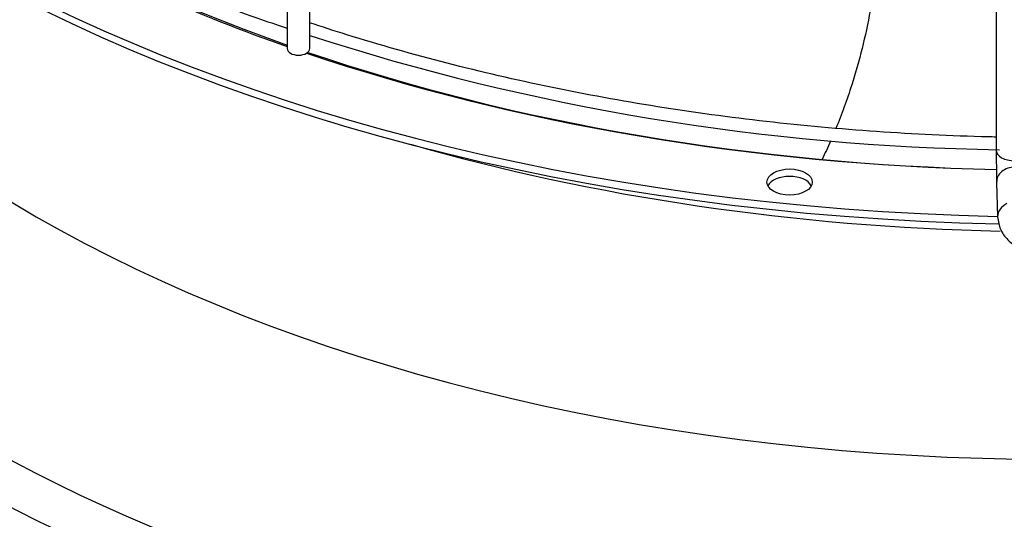
# Paper-space layout 'Layout1' of a CAD drawing. Units: inches. Extents: x 0 to 16.7, y -0.4 to 10.7.
# Drawn here: x 4.7 to 4.9, y 3 to 3.1 of the extents above; entities that cross this region are included whole.
import ezdxf

# ---------------------------------------------------------------- set-up
doc = ezdxf.new("R2010")
doc.units = ezdxf.units.IN
doc.header["$MEASUREMENT"] = 0
doc.layers.add('__ADD-OA001_ENGI', color=7, linetype='Continuous')
doc.layers.add('Default', color=7, linetype='Continuous')

# ---------------------------------------------------------------- blocks, each defined once
blk = doc.blocks.new('SE1')
at = {"layer": '__ADD-OA001_ENGI', "color": 7, "linetype": 'Continuous'}
for p, q in [((4.779377115560957, 3.122867786088741), (4.779377115560957, 3.079792769614598)), ((4.784298375403476, 3.079792769614598), (4.784298375403476, 3.122867786088741)), ((4.933602084107379, 3.096655106296639), (4.933602084107379, 3.057678645494477)), ((4.933687066320575, 3.050699623500179), (4.93390755468518, 3.043167147756594))]:
    blk.add_line(p, q, dxfattribs=at)
for centre, radius, start, end in [((4.941896847337378, 3.568926573716204), 0.5111821824880091, 252.0427823552422, 269.1521590971879), ((5.223469500000644, 3.057720463267257), 0.2898674104727456, 180.0073703575839, 181.389677530916)]:
    blk.add_arc(centre, radius, start, end, dxfattribs=at)
for centre, major_axis, ratio, start_param, end_param in [((4.946207824222374, 3.237613195663238), (-0.3395669291338584, 1.921028036836227e-16), 0.5773502691895596, 0.0113234561212936, 1.535072203606399), ((4.946207824222374, 3.239220472397348), (-0.3395669291338584, -3.095165096050404e-17), 0.5773502691895593, 0.01952493194823823, 1.534553524431501), ((4.946207824222373, 3.171714849564737), (-0.3139763779527557, 5.463695987328526e-17), 0.5773502691895596, 0.05160022298282119, 3.089992430609), ((4.946207824222374, 3.237633470807729), (0.3191750999246064, -1.402255707070746e-16), 0.577350269189559, 3.60452771380521, 4.162381776748695), ((4.946207824222373, 3.132231105073423), (0.334633923979626, 4.315762251928079e-16), 0.577350269189559, 3.893483524199652, 6.283185307179586), ((4.946207824222373, 3.128318377743773), (0.3428074819435039, 3.095165096050404e-17), 0.5773502691895595, 3.937253316069629, 6.283185307179586), ((4.946207824222373, 3.239220472397348), (-0.3219500805057088, 5.187723297654816e-17), 0.5773502691895593, 0.8117559731439545, 1.026065229979581), ((4.781837745482217, 3.079792769614598), (0.00246062992125993, -2.231512966418272e-16), 0.5773502691895787, 3.14159265358995, 6.283185307179586), ((4.946207824222373, 3.239220472397348), (-0.3219500805057088, 5.187723297654816e-17), 0.5773502691895593, 1.041300840191111, 1.531728371560965), ((4.946207824222374, 3.237633470807729), (0.3191750999246064, -1.402255707070746e-16), 0.577350269189559, 4.178754142043719, 4.672798434376412), ((4.946207824222373, 3.221257266379352), (0.313976377952756, 3.095165096050404e-17), 0.5773502691895597, 4.250076206160985, 4.674930474236693), ((4.937539091981396, 3.057678645494476), (0.003937007874016197, -2.232283970104233e-16), 0.5773502691895386, 3.141592653589696, 4.729287395161518), ((4.937622388599809, 3.050814817070405), (0.003935322279234468, 0.0001151935702269179), 0.8163800057807473, 1.546904044059592, 3.141592653589417), ((4.888652682658067, 3.049159469852915), (-0.004921259842519707, -4.438759448976824e-17), 0.5773502691895392, 3.428349205760075, 5.996428755008655), ((4.937842876964416, 3.043282341326812), (0.003935322279233849, 0.0001151935701919431), 0.8163800057795122, 2.052264554349895, 3.142765832758274)]:
    blk.add_ellipse(centre, major_axis=major_axis, ratio=ratio, start_param=start_param, end_param=end_param, dxfattribs=at)
blk.add_ellipse((4.888652682658067, 3.050766746587025), major_axis=(-0.004921259842519552, -3.120430692481683e-16), ratio=0.5773502691895456, dxfattribs=at)
for points, knots in [([(4.664043192141921, 3.151643275333135), (4.666096613609291, 3.149532445466461), (4.671615494438203, 3.143895705732806), (4.683431088520045, 3.134088494782152), (4.698560532138002, 3.123090827066147), (4.715255032082512, 3.112715003403194), (4.733225500415064, 3.103083910561205), (4.752260084787699, 3.094359164888666), (4.7682318784208, 3.087957806243042), (4.777047523137277, 3.085007913133242), (4.779354725152054, 3.084252117029648)], [0, 0, 0, 0, 0.06702404906032897, 0.2106551024001482, 0.3543233273143568, 0.4980100980384946, 0.6417015480469619, 0.7853882587129385, 0.929066408277471, 0.9754209821154538, 0.9754209821154538, 0.9754209821154538, 0.9754209821154538]), ([(4.906186814064021, 3.088018668354638), (4.905170273025172, 3.0825035920735), (4.903829127492076, 3.077123399133418), (4.901137164334795, 3.06866806187951), (4.899983617034278, 3.065493968886453), (4.898708867379029, 3.062387603185515)], [0.2794507152101546, 0.2794507152101546, 0.2794507152101546, 0.2794507152101546, 0.3749999999999967, 0.3749999999999967, 0.4342447763508302, 0.4342447763508302, 0.4342447763508302, 0.4342447763508302]), ([(4.933599682746313, 3.060548458084972), (4.933008974065899, 3.060561714415159), (4.924316831812145, 3.060770513562058), (4.907553399179169, 3.061563841535794), (4.883510679272033, 3.063757371151604), (4.85982187043728, 3.066983753002873), (4.836620711906322, 3.071224540742043), (4.814038181499986, 3.07645547059961), (4.796684280739985, 3.081375689759853), (4.786886759427444, 3.084527488961804), (4.784190392266974, 3.085424482913037)], [0.2561884010838565, 0.2561884010838565, 0.2561884010838565, 0.2561884010838565, 0.2570585728886742, 0.2689941436834091, 0.2809294797531786, 0.2928644154159222, 0.30479878571456, 0.31673242908194, 0.3286651924715086, 0.333248373000474, 0.333248373000474, 0.333248373000474, 0.333248373000474]), ([(4.93390755468518, 3.043167147756616), (4.93404451440787, 3.042176134581322), (4.934323778136989, 3.040449110974465), (4.936125426782605, 3.037978138089202), (4.938879296244552, 3.036041665558783), (4.942517256856448, 3.034760212287315), (4.945018577835598, 3.03471477538533), (4.946298979116902, 3.034712495874913)], [0, 0, 0, 0, 0.1744223496593841, 0.3563258693689699, 0.5617606399619333, 0.8069763724131088, 1, 1, 1, 1])]:
    blk.add_open_spline(points, degree=3, knots=knots, dxfattribs=at)
blk.add_open_spline([(4.897565686484204, 3.059694039662895), (4.896968417146722, 3.058332411042376), (4.896347367697201, 3.05698446213594), (4.895702716924721, 3.055650690640659)], degree=3, dxfattribs=at)

psp = doc.layouts.get("Layout1")

# ---------------------------------------------------------------- block references
at = {"layer": 'Default'}
psp.add_blockref('SE1', (0, 0), dxfattribs=at)

doc.saveas('drawing.dxf')
